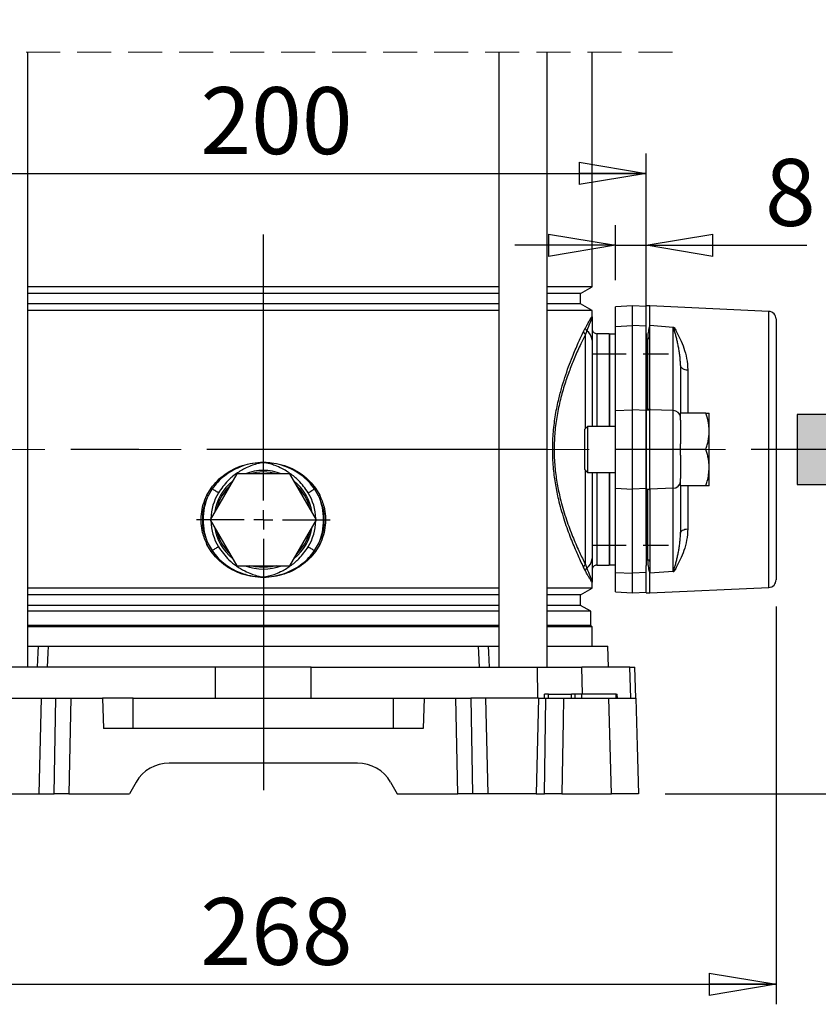
# Model space of a CAD drawing. Units: millimetres. Extents: x -4 to 213, y 0 to 297.
# Drawn here: x 52 to 81, y 135 to 172 of the extents above; entities that cross this region are included whole.
import ezdxf

# ---------------------------------------------------------------- set-up
doc = ezdxf.new("R2010")
doc.units = ezdxf.units.MM
doc.linetypes.add('CENTERX2', pattern=[20.32, 12.7, -2.54, 2.54, -2.54])
doc.linetypes.add('HIDDEN', pattern=[1.905, 1.27, -0.635])
doc.layers.add('FORMAT', color=7, linetype='Continuous')
doc.styles.add('SLDTEXTSTYLE0', font='TXT', dxfattribs={"width": 0.605})
doc.dimstyles.new('SLDDIMSTYLE0', dxfattribs={"dimtxt": 2.5, "dimasz": 2.5, "dimexe": 0, "dimexo": 0.0625, "dimtad": 1, "dimlfac": 7, "dimrnd": 1e-09, "dimzin": 12, "dimdsep": 46, "dimtxsty": 'SLDTEXTSTYLE0', "dimblk1": 'CLOSED', "dimblk2": 'CLOSED', "dimsah": 1, "dimcen": 0.09, "dimadec": 0, "dimazin": 3, "dimtfac": 1, "dimtofl": 0, "dimtmove": 0, "dimatfit": 3, "dimldrblk": 'CLOSED', "dimfxl": 0, "dimfrac": 2, "dimtolj": 1, "dimtzin": 12, "dimarcsym": 0})
doc.dimstyles.new('SLDDIMSTYLE1', dxfattribs={"dimtxt": 2.5, "dimasz": 2.5, "dimexe": 0, "dimexo": 0.0625, "dimtad": 1, "dimdec": 0, "dimlfac": 7, "dimrnd": 1e-09, "dimzin": 12, "dimdsep": 46, "dimtxsty": 'SLDTEXTSTYLE0', "dimblk1": 'CLOSED', "dimblk2": 'CLOSED', "dimsah": 1, "dimcen": 0.09, "dimadec": 0, "dimazin": 3, "dimtfac": 1, "dimtdec": 0, "dimtofl": 0, "dimtmove": 0, "dimatfit": 3, "dimldrblk": 'CLOSED', "dimfxl": 0, "dimfrac": 2, "dimtolj": 1, "dimtzin": 12, "dimarcsym": 0})
doc.dimstyles.new('SLDDIMSTYLE2', dxfattribs={"dimtxt": 2.5, "dimasz": 2.5, "dimexe": 0, "dimexo": 0.0625, "dimtad": 1, "dimlfac": 7, "dimrnd": 1e-09, "dimzin": 12, "dimdsep": 46, "dimtxsty": 'SLDTEXTSTYLE0', "dimblk1": 'CLOSED', "dimblk2": 'CLOSED', "dimsah": 1, "dimcen": 0.09, "dimadec": 0, "dimazin": 3, "dimtfac": 1, "dimtmove": 0, "dimatfit": 0, "dimldrblk": 'CLOSED', "dimfxl": 0, "dimfrac": 2, "dimtolj": 1, "dimtzin": 12, "dimarcsym": 0})

# ---------------------------------------------------------------- blocks, each defined once
blk = doc.blocks.new('SW_BROKEN_VIEW_0')
at = {"color": 0, "linetype": 'HIDDEN'}
for p, q in [((24.543, 0), (27.4, 0)), ((24.543, -7.143), (27.4, -7.143))]:
    blk.add_line(p, q, dxfattribs=at)
at = {"color": 0, "linetype": 'Continuous'}
for p, q in [((34.829, -2.264), (32.2, -2.264)), ((32.2, -2.264), (32.2, -4.883)), ((32.2, -4.883), (34.829, -4.883))]:
    blk.add_line(p, q, dxfattribs=at)
blk = doc.blocks.new('_Closed')
at = {"color": 0, "linetype": 'ByBlock', "lineweight": -2}
for p, q in [((-1, 0.166667), (0, 0)), ((-1, 0.166667), (-1, -0.166667)), ((0, 0), (-1, -0.166667)), ((0, 0), (-1, 0))]:
    blk.add_line(p, q, dxfattribs=at)
blk = doc.blocks.new('_D_2')
at = {"layer": 'FORMAT', "color": 7}
for p, q in [((74.218, 280.856), (104.823, 280.856)), ((104.073, 143.155), (104.073, 280.856)), ((75.718, 143.155), (104.823, 143.155))]:
    blk.add_line(p, q, dxfattribs=at)
at = {"layer": 'FORMAT', "color": 7, "xscale": 2.5, "yscale": 2.5}
for p, rotation in [((104.073, 280.856), 90.0000000000004), ((104.073, 143.155), 270.0000000000004)]:
    blk.add_blockref('_Closed', p, dxfattribs=dict(at, rotation=rotation))
at = {"layer": 'FORMAT', "color": 7, "insert": (100.85, 208.873), "char_height": 2.5, "attachment_point": 1, "rotation": 90, "style": 'SLDTEXTSTYLE0'}
blk.add_mtext('1276', dxfattribs=at)
blk = doc.blocks.new('_D_3')
at = {"layer": 'FORMAT', "color": 7}
for p, q in [((46.432, 151.681), (46.432, 167.068)), ((75.003, 152.411), (75.003, 167.068)), ((46.432, 166.318), (75.003, 166.318))]:
    blk.add_line(p, q, dxfattribs=at)
at = {"layer": 'FORMAT', "color": 7, "xscale": 2.5, "yscale": 2.5, "rotation": 180.0000000000004}
blk.add_blockref('_Closed', (46.432, 166.318), dxfattribs=at)
at = {"layer": 'FORMAT', "color": 7, "xscale": 2.5, "yscale": 2.5}
blk.add_blockref('_Closed', (75.003, 166.318), dxfattribs=at)
at = {"layer": 'FORMAT', "color": 7, "insert": (58.369, 169.54), "char_height": 2.5, "attachment_point": 1, "style": 'SLDTEXTSTYLE0'}
blk.add_mtext('200', dxfattribs=at)
blk = doc.blocks.new('_D_4')
at = {"layer": 'FORMAT', "color": 7}
for p, q in [((86.718, 222.427), (97.174, 222.427)), ((96.424, 143.155), (96.424, 222.427)), ((75.718, 143.155), (97.174, 143.155))]:
    blk.add_line(p, q, dxfattribs=at)
at = {"layer": 'FORMAT', "color": 7, "xscale": 2.5, "yscale": 2.5}
for p, rotation in [((96.424, 222.427), 90.0000000000004), ((96.424, 143.155), 270.0000000000004)]:
    blk.add_blockref('_Closed', p, dxfattribs=dict(at, rotation=rotation))
at = {"layer": 'FORMAT', "color": 7, "insert": (93.202, 180.442), "char_height": 2.5, "attachment_point": 1, "rotation": 90, "style": 'SLDTEXTSTYLE0'}
blk.add_mtext('867', dxfattribs=at)
blk = doc.blocks.new('_D_5')
at = {"layer": 'FORMAT'}
for p, q in [((81.894, 156.012), (91.51, 156.012)), ((90.76, 143.155), (90.76, 156.012)), ((75.718, 143.155), (91.51, 143.155))]:
    blk.add_line(p, q, dxfattribs=at)
at = {"layer": 'FORMAT', "xscale": 2.5, "yscale": 2.5}
for p, rotation in [((90.76, 156.012), 90.0000000000004), ((90.76, 143.155), 270.0000000000004)]:
    blk.add_blockref('_Closed', p, dxfattribs=dict(at, rotation=rotation))
at = {"layer": 'FORMAT', "insert": (87.537, 148.018), "char_height": 2.5, "attachment_point": 1, "rotation": 90, "style": 'SLDTEXTSTYLE0'}
blk.add_mtext('90', dxfattribs=at)
blk = doc.blocks.new('_D_6')
at = {"layer": 'FORMAT'}
for p, q in [((41.575, 150.142), (41.575, 135.29)), ((79.86, 150.142), (79.86, 135.29)), ((41.575, 136.04), (79.86, 136.04))]:
    blk.add_line(p, q, dxfattribs=at)
at = {"layer": 'FORMAT', "xscale": 2.5, "yscale": 2.5, "rotation": 180.0000000000003}
blk.add_blockref('_Closed', (41.575, 136.04), dxfattribs=at)
at = {"layer": 'FORMAT', "xscale": 2.5, "yscale": 2.5}
blk.add_blockref('_Closed', (79.86, 136.04), dxfattribs=at)
at = {"layer": 'FORMAT', "insert": (58.369, 139.263), "char_height": 2.5, "attachment_point": 1, "style": 'SLDTEXTSTYLE0'}
blk.add_mtext('268', dxfattribs=at)
blk = doc.blocks.new('_D_8')
at = {"layer": 'FORMAT'}
for p, q in [((73.86, 162.336), (73.86, 164.385)), ((75.003, 162.369), (75.003, 164.385)), ((73.86, 163.635), (70.11, 163.635)), ((73.86, 163.635), (75.003, 163.635)), ((75.003, 163.635), (81.012, 163.635))]:
    blk.add_line(p, q, dxfattribs=at)
at = {"layer": 'FORMAT', "xscale": 2.5, "yscale": 2.5}
blk.add_blockref('_Closed', (73.86, 163.635), dxfattribs=at)
at = {"layer": 'FORMAT', "xscale": 2.5, "yscale": 2.5, "rotation": 180.0000000000003}
blk.add_blockref('_Closed', (75.003, 163.635), dxfattribs=at)
at = {"layer": 'FORMAT', "insert": (79.446, 166.858), "char_height": 2.5, "attachment_point": 1, "style": 'SLDTEXTSTYLE0'}
blk.add_mtext('8', dxfattribs=at)
blk = doc.blocks.new('SW_CENTERMARKSYMBOL_0')
at = {"layer": 'FORMAT', "color": 0}
for p, q in [((0, 0.714), (0, 10.652)), ((-0.714, 0), (-2.5, 0)), ((0, 0), (-0.357, 0)), ((0, 0), (0, 0.357)), ((0, 0), (0, -0.357)), ((0, 0), (0.357, 0)), ((0.714, 0), (2.5, 0)), ((0, -0.714), (0, -10.096))]:
    blk.add_line(p, q, dxfattribs=at)

msp = doc.modelspace()

# ---------------------------------------------------------------- hatches: boundary and pattern name
at = {"linetype": 'Continuous'}
h = msp.add_hatch(color=7, dxfattribs=at)
h.paths.add_polyline_path([(34.9543, 157.3194), (34.9543, 154.7002), (37.5839, 154.7002), (37.5839, 153.5798), (40.5747, 156.0098), (37.5839, 158.4398), (37.5839, 157.3194)], flags=0)
h.paths.add_polyline_path([(80.6459, 157.3194), (80.6459, 154.7002), (83.2754, 154.7002), (83.2754, 153.5798), (86.2662, 156.0098), (83.2754, 158.4398), (83.2754, 157.3194)], flags=0)

# ---------------------------------------------------------------- linework, layer by layer
at = {"color": 7, "linetype": 'HIDDEN', "lineweight": 18}
msp.add_line((75.9889, 170.8401), (45.4461, 170.8401), dxfattribs=at)
at = {"color": 7, "linetype": 'Continuous', "lineweight": 25}
for p, q in [((51.92, 147.8837), (51.92, 170.8401)), ((69.515, 170.8401), (69.515, 147.8837)), ((71.315, 147.8837), (71.315, 170.8401)), ((72.9889, 162.0833), (72.9889, 170.8401)), ((69.515, 162.0833), (51.92, 162.0833)), ((69.515, 161.8358), (51.92, 161.8358)), ((72.9889, 162.0833), (71.315, 162.0833)), ((72.5604, 161.8358), (71.315, 161.8358)), ((72.5604, 161.8358), (72.9889, 162.0833)), ((72.5604, 161.4458), (72.5604, 161.8358)), ((69.515, 161.4458), (51.92, 161.4458)), ((72.5604, 161.4458), (71.315, 161.4458)), ((72.9889, 161.1984), (72.5604, 161.4458)), ((69.515, 161.1984), (51.92, 161.1984)), ((72.9889, 161.1984), (71.315, 161.1984)), ((72.9889, 160.963), (72.9889, 161.1984)), ((74.5032, 161.3694), (73.8604, 161.3357)), ((73.8604, 160.6072), (73.8604, 161.3357)), ((75.0032, 161.3432), (74.5032, 161.3694)), ((74.5032, 160.6363), (74.5032, 161.3694)), ((75.1461, 161.3694), (75.0032, 161.3694)), ((75.0032, 160.3464), (75.0032, 161.3694)), ((79.5876, 161.1675), (75.1461, 161.3694)), ((75.1461, 160.6363), (75.1461, 161.3694)), ((72.9889, 160.963), (72.9889, 160.0927)), ((79.8604, 160.8821), (79.8604, 151.1424)), ((72.6712, 160.4121), (72.7369, 160.5414)), ((72.7907, 160.4416), (72.7389, 160.3078)), ((73.6318, 160.3337), (73.1675, 160.3337)), ((73.6318, 160.3337), (73.6318, 156.8694)), ((73.8604, 160.3194), (73.6461, 160.3194)), ((73.8604, 160.3194), (73.6461, 160.3194)), ((73.6461, 160.3194), (73.6461, 156.8694)), ((73.8604, 160.6072), (74.5032, 160.6363)), ((73.8604, 157.4629), (73.8604, 160.6072)), ((74.5032, 157.4919), (74.5032, 160.6363)), ((75.0032, 160.6137), (74.5032, 160.6363)), ((75.0032, 160.3464), (75.0032, 157.4969)), ((75.1461, 160.1931), (75.1461, 160.6363)), ((76.0158, 160.5693), (75.1461, 160.6363)), ((76.0158, 157.4588), (76.0158, 160.5693)), ((76.037, 160.5667), (76.0589, 160.5641)), ((72.9889, 160.0927), (72.9889, 156.8694)), ((73.6461, 160.0694), (73.6318, 160.0694)), ((73.6461, 160.0694), (73.6318, 160.0694)), ((75.1461, 157.533), (75.1461, 160.1931)), ((76.2889, 159.1425), (76.2889, 157.3694)), ((73.8604, 157.4629), (74.5032, 157.4919)), ((73.8604, 154.5617), (73.8604, 157.4629)), ((74.5032, 154.5326), (74.5032, 157.4919)), ((75.0032, 157.4693), (74.5032, 157.4919)), ((75.0032, 157.4969), (75.0746, 157.4969)), ((75.0032, 157.4919), (75.0032, 157.4969)), ((75.0032, 157.4919), (75.0032, 154.5326)), ((75.0032, 157.4919), (75.1461, 157.4919)), ((75.1461, 157.4919), (75.1461, 157.533)), ((75.1461, 154.5326), (75.1461, 157.4919)), ((76.0158, 157.4588), (75.1461, 157.4919)), ((76.0158, 154.5658), (76.0158, 157.4588)), ((76.2889, 157.0977), (76.2889, 157.3694)), ((77.2391, 157.3694), (76.2889, 157.3694)), ((76.2889, 157.0977), (76.2889, 156.2222)), ((77.2391, 157.3694), (77.3604, 157.3694)), ((77.3604, 156.6908), (77.3604, 157.3694)), ((72.8204, 156.8694), (72.7175, 156.7665)), ((72.7175, 156.0123), (72.7175, 156.7665)), ((73.8604, 156.8694), (72.8204, 156.8694)), ((72.8204, 156.8694), (72.8204, 156.0123)), ((77.3604, 155.3337), (77.3604, 156.6908)), ((72.7175, 155.258), (72.7175, 156.0123)), ((72.8204, 156.0123), (72.8204, 155.1551)), ((76.2889, 156.0123), (76.2889, 156.2222)), ((76.2889, 155.8024), (76.2889, 156.0123)), ((77.2391, 156.0123), (76.2889, 156.0123)), ((76.2889, 155.8024), (76.2889, 154.9269)), ((72.7175, 155.258), (72.8204, 155.1551)), ((77.3604, 154.6551), (77.3604, 155.3337)), ((59.7278, 155.098), (58.738, 153.3837)), ((61.7072, 155.098), (59.7278, 155.098)), ((62.697, 153.3837), (61.7072, 155.098)), ((72.8204, 155.1551), (73.8604, 155.1551)), ((72.9889, 155.1551), (72.9889, 151.9318)), ((73.6318, 155.1551), (73.6318, 151.6908)), ((73.6461, 155.1551), (73.6461, 151.7051)), ((76.2889, 154.6551), (76.2889, 154.9269)), ((58.6136, 154.3051), (58.7683, 154.5637)), ((58.8043, 154.5352), (58.655, 154.2817)), ((62.78, 154.2817), (62.6307, 154.5352)), ((62.6667, 154.5637), (62.8214, 154.3051)), ((73.8604, 154.5617), (74.5032, 154.5326)), ((73.8604, 151.4173), (73.8604, 154.5617)), ((75.0032, 154.5552), (74.5032, 154.5326)), ((74.5032, 151.3883), (74.5032, 154.5326)), ((75.0032, 154.5326), (75.1461, 154.5326)), ((75.0032, 154.5326), (75.0032, 154.5276)), ((75.0032, 154.5276), (75.0032, 151.6781)), ((75.0032, 154.5276), (75.0746, 154.5276)), ((76.0158, 154.5658), (75.1461, 154.5326)), ((75.1461, 154.5326), (75.1461, 154.4916)), ((75.1461, 154.4916), (75.1461, 151.8315)), ((76.0158, 151.4553), (76.0158, 154.5658)), ((76.2889, 154.6551), (76.2889, 152.8821)), ((77.2391, 154.6551), (76.2889, 154.6551)), ((77.3604, 154.6551), (77.2391, 154.6551)), ((58.738, 153.3837), (59.7278, 151.6694)), ((61.7072, 151.6694), (62.697, 153.3837)), ((58.7683, 152.2037), (58.6136, 152.4623)), ((58.655, 152.4857), (58.8043, 152.2322)), ((62.6307, 152.2322), (62.78, 152.4857)), ((62.8214, 152.4623), (62.6667, 152.2037)), ((72.9889, 151.9318), (72.9889, 151.0616)), ((73.6318, 151.9551), (73.6461, 151.9551)), ((73.6318, 151.9551), (73.6461, 151.9551)), ((59.7278, 151.6694), (61.7072, 151.6694)), ((72.7369, 151.4832), (72.6712, 151.6125)), ((72.7389, 151.7168), (72.7907, 151.5829)), ((73.1675, 151.6908), (73.6318, 151.6908)), ((73.6461, 151.7051), (73.8604, 151.7051)), ((73.6461, 151.7051), (73.8604, 151.7051)), ((75.0032, 150.6551), (75.0032, 151.6781)), ((75.1461, 151.8315), (75.1461, 151.3883)), ((73.8604, 151.4173), (74.5032, 151.3883)), ((73.8604, 150.6888), (73.8604, 151.4173)), ((75.0032, 151.4109), (74.5032, 151.3883)), ((74.5032, 150.6551), (74.5032, 151.3883)), ((76.0158, 151.4553), (75.1461, 151.3883)), ((75.1461, 150.6551), (75.1461, 151.3883)), ((76.0589, 151.4605), (76.037, 151.4578)), ((69.515, 150.8261), (51.92, 150.8261)), ((72.9889, 150.8261), (71.315, 150.8261)), ((72.5604, 150.5787), (72.9889, 150.8261)), ((72.9889, 150.8261), (72.9889, 151.0616)), ((75.1461, 150.6551), (79.5876, 150.857)), ((69.515, 150.5787), (51.92, 150.5787)), ((72.5604, 150.5787), (71.315, 150.5787)), ((72.5604, 150.1887), (72.5604, 150.5787)), ((73.8604, 150.6888), (74.5032, 150.6551)), ((74.5032, 150.6551), (75.0032, 150.6813)), ((75.0032, 150.6551), (75.1461, 150.6551)), ((69.515, 150.1887), (51.92, 150.1887)), ((72.5604, 150.1887), (71.315, 150.1887)), ((72.9389, 149.9701), (72.5604, 150.1887)), ((69.515, 149.9701), (51.92, 149.9701)), ((72.9389, 149.9701), (71.315, 149.9701)), ((72.9389, 149.4337), (72.9389, 149.9701)), ((69.515, 149.4337), (51.92, 149.4337)), ((69.515, 149.3837), (51.92, 149.3837)), ((72.9389, 149.4337), (71.315, 149.4337)), ((72.9889, 149.3837), (71.315, 149.3837)), ((72.9889, 149.3837), (72.9389, 149.4337)), ((72.9889, 148.6694), (72.9889, 149.3837)), ((51.92, 148.6694), (52.3209, 148.6694)), ((52.3209, 148.6694), (52.6801, 148.6694)), ((52.6801, 148.6694), (68.7549, 148.6694)), ((68.7549, 148.6694), (69.1141, 148.6694)), ((69.1141, 148.6694), (69.515, 148.6694)), ((71.315, 148.6694), (73.5821, 148.6694)), ((73.6027, 147.8837), (73.5821, 148.6694)), ((58.9354, 147.8837), (50.4796, 147.8837)), ((58.9291, 146.7266), (58.9354, 147.8837)), ((62.4996, 147.8837), (58.9354, 147.8837)), ((62.5059, 146.7266), (62.4996, 147.8837)), ((62.4996, 147.8837), (70.9554, 147.8837)), ((70.9617, 146.7266), (70.9554, 147.8837)), ((70.9554, 147.8837), (72.6059, 147.8837)), ((74.4032, 147.8837), (72.6059, 147.8837)), ((74.4328, 146.7266), (74.4032, 147.8837)), ((74.4032, 147.8837), (74.5905, 147.8837)), ((74.6208, 146.7266), (74.5905, 147.8837)), ((50.4401, 146.7266), (52.4235, 146.7266)), ((52.4235, 146.7266), (52.3328, 143.1551)), ((52.4235, 146.7266), (52.9772, 146.7266)), ((52.9041, 143.1551), (52.9772, 146.7266)), ((52.9772, 146.7266), (53.5315, 146.7266)), ((53.5315, 146.7266), (53.4584, 143.1551)), ((53.5315, 146.7266), (54.7175, 146.7266)), ((54.7175, 146.7266), (54.7474, 145.5837)), ((55.8604, 146.7266), (54.7175, 146.7266)), ((55.8604, 145.5837), (55.8604, 146.7266)), ((55.8604, 146.7266), (65.5746, 146.7266)), ((65.5746, 145.5837), (65.5746, 146.7266)), ((65.5746, 146.7266), (66.7175, 146.7266)), ((66.7175, 146.7266), (66.6876, 145.5837)), ((66.7175, 146.7266), (67.9035, 146.7266)), ((67.9766, 143.1551), (67.9035, 146.7266)), ((67.9035, 146.7266), (68.4578, 146.7266)), ((68.4578, 146.7266), (68.5309, 143.1551)), ((69.0115, 146.7266), (68.4578, 146.7266)), ((69.0115, 146.7266), (69.1022, 143.1551)), ((70.9949, 146.7266), (69.0115, 146.7266)), ((70.9949, 146.7266), (70.9042, 143.1551)), ((70.9949, 146.7266), (71.2672, 146.7266)), ((71.215, 146.7266), (71.2175, 146.8694)), ((71.3604, 146.8694), (71.2175, 146.8694)), ((71.2672, 146.7266), (71.9241, 146.7266)), ((71.3604, 146.7266), (71.3604, 146.8694)), ((71.3604, 146.8694), (72.2175, 146.8694)), ((71.9241, 146.7266), (73.6189, 146.7266)), ((72.2175, 146.7266), (72.2175, 146.8694)), ((72.3604, 146.8694), (72.2175, 146.8694)), ((72.3579, 146.7266), (72.3604, 146.8694)), ((72.6042, 146.8694), (72.3604, 146.8694)), ((72.606, 146.7266), (72.6042, 146.8694)), ((73.8899, 146.8694), (72.6042, 146.8694)), ((73.7179, 143.1551), (73.6189, 146.7266)), ((73.6189, 146.7266), (74.624, 146.7266)), ((73.8917, 146.7266), (73.8899, 146.8694)), ((73.8899, 146.8694), (73.9318, 146.8694)), ((73.9343, 146.7266), (73.9318, 146.8694)), ((66.6876, 145.5837), (54.7474, 145.5837)), ((64.2329, 144.298), (57.2021, 144.298)), ((55.9649, 143.5837), (55.7175, 143.1551)), ((65.4701, 143.5837), (65.7175, 143.1551)), ((50.5308, 143.1551), (52.3328, 143.1551)), ((52.3328, 143.1551), (52.9041, 143.1551)), ((53.4584, 143.1551), (52.9041, 143.1551)), ((53.4584, 143.1551), (55.7175, 143.1551)), ((65.7175, 143.1551), (67.9766, 143.1551)), ((68.5309, 143.1551), (67.9766, 143.1551)), ((69.1022, 143.1551), (68.5309, 143.1551)), ((70.9042, 143.1551), (69.1022, 143.1551)), ((70.9042, 143.1551), (71.2088, 143.1551)), ((71.8633, 143.1551), (71.2088, 143.1551)), ((71.8633, 143.1551), (73.7179, 143.1551)), ((74.7175, 143.1551), (73.7179, 143.1551))]:
    msp.add_line(p, q, dxfattribs=at)
at = {"color": 8, "linetype": 'Continuous', "lineweight": 25}
for p, q in [((79.5876, 150.857), (79.5876, 161.1675)), ((73.1675, 160.3337), (73.1675, 156.8694)), ((72.7389, 156.788), (72.7389, 160.3078)), ((75.0746, 157.4969), (75.0746, 160.1381)), ((76.5617, 158.9823), (76.5617, 157.3694)), ((72.7389, 151.7168), (72.7389, 155.2365)), ((73.1675, 155.1551), (73.1675, 151.6908)), ((75.0746, 151.8865), (75.0746, 154.5276)), ((76.5617, 154.6551), (76.5617, 153.0422)), ((72.6318, 146.8694), (72.6059, 147.8837))]:
    msp.add_line(p, q, dxfattribs=at)
at = {"color": 7, "linetype": 'CENTERX2', "lineweight": 25}
msp.add_line((91.6291, 156.0123), (30.2475, 156.0123), dxfattribs=at)
at = {"color": 7, "linetype": 'Continuous', "lineweight": 25, "flags": 128}
for points in [[(76.2889, 159.1425), (76.2941, 159.1121), (76.3095, 159.0828), (76.3344, 159.0557), (76.3681, 159.0317), (76.4092, 159.0117), (76.4564, 158.9965), (76.5078, 158.9866), (76.5617, 158.9823)], [(75.1461, 157.533), (75.145, 157.5267), (75.1418, 157.5206), (75.1365, 157.5149), (75.1294, 157.5098), (75.1206, 157.5053), (75.1104, 157.5017), (75.0991, 157.4991), (75.087, 157.4975), (75.0746, 157.4969)], [(59.0408, 154.3929), (59.0071, 154.4132), (58.9738, 154.4332), (58.9413, 154.4528), (58.91, 154.4716), (58.8803, 154.4895), (58.8526, 154.5062), (58.8271, 154.5215), (58.8043, 154.5352)], [(62.3942, 154.3929), (62.4279, 154.4132), (62.4612, 154.4332), (62.4937, 154.4528), (62.525, 154.4716), (62.5547, 154.4895), (62.5824, 154.5062), (62.6079, 154.5215), (62.6307, 154.5352)], [(75.0746, 154.5276), (75.087, 154.5271), (75.0991, 154.5255), (75.1104, 154.5228), (75.1206, 154.5192), (75.1294, 154.5147), (75.1365, 154.5096), (75.1418, 154.5039), (75.145, 154.4978), (75.1461, 154.4916)], [(76.2889, 152.8821), (76.2941, 152.9124), (76.3095, 152.9417), (76.3344, 152.9689), (76.3681, 152.9928), (76.4092, 153.0128), (76.4564, 153.028), (76.5078, 153.0379), (76.5617, 153.0422)], [(59.0408, 152.3745), (59.0071, 152.3542), (58.9738, 152.3342), (58.9413, 152.3146), (58.91, 152.2958), (58.8803, 152.2779), (58.8526, 152.2612), (58.8271, 152.2459), (58.8043, 152.2322)], [(62.3942, 152.3745), (62.4279, 152.3542), (62.4612, 152.3342), (62.4937, 152.3146), (62.525, 152.2958), (62.5547, 152.2779), (62.5824, 152.2612), (62.6079, 152.2459), (62.6307, 152.2322)], [(60.7175, 151.598), (60.4157, 151.6237), (60.2175, 151.6694)], [(61.2175, 151.6694), (61.0193, 151.6237), (60.7175, 151.598)], [(52.2928, 147.8837), (52.3121, 148.4236), (52.3209, 148.6694)], [(52.6801, 148.6694), (52.6695, 148.4111), (52.6478, 147.8837)], [(68.7872, 147.8837), (68.7655, 148.4111), (68.7549, 148.6694)], [(69.1141, 148.6694), (69.1229, 148.4236), (69.1422, 147.8837)], [(71.2088, 143.1551), (71.2377, 144.9189), (71.2672, 146.7266)], [(71.9241, 146.7266), (71.9095, 145.8703), (71.8633, 143.1551)], [(74.624, 146.7266), (74.6711, 144.9265), (74.7175, 143.1551)]]:
    msp.add_lwpolyline(points, dxfattribs=at)
at = {"color": 7, "linetype": 'Continuous', "lineweight": 25}
for centre, radius, start, end in [((79.5746, 160.8821), 0.2857, 0.0011, 87.39765), ((72.8141, 160.4307), 0.1441, 187.43125, 238.56221), ((72.8795, 160.5538), 0.1431, 185.00791, 231.61724), ((72.5669, 160.0837), 0.4222, 1.22228, 57.98747), ((73.1675, 160.5123), 0.1786, 179.99929, 270.00208), ((75.9968, 160.3225), 0.2475, 80.65495, 85.59754), ((75.0819, 160.2025), 0.0649, 263.57624, 351.63138), ((76.0233, 157.1926), 0.2663, 4.27546, 91.61589), ((60.7175, 153.3835), 1.8431, 90.0009, 111.52731), ((60.7175, 153.3837), 1.7857, 73.74002, 106.25998), ((60.7175, 153.3838), 1.8427, 68.47061, 90.00117), ((60.7175, 153.3837), 1.8429, 128.47114, 171.52888), ((60.7175, 153.3837), 1.8429, 8.47143, 51.52855), ((76.0233, 154.832), 0.2663, 268.38411, 355.72454), ((58.479, 154.1613), 0.4957, 48.97663, 54.28077), ((60.7175, 153.3837), 1.7857, 133.73974, 166.26051), ((60.7175, 153.3837), 1.7857, 13.73963, 46.26012), ((62.956, 154.1613), 0.4957, 125.71923, 131.02337), ((60.7175, 153.3837), 2.2495, 156.47183, 203.52817), ((58.3718, 153.8281), 0.5348, 58.02273, 63.11719), ((63.0632, 153.8281), 0.5348, 116.88281, 121.97727), ((60.7175, 153.3837), 2.2495, 336.47183, 23.52817), ((60.7175, 153.3837), 1.8429, 188.47143, 231.52855), ((60.7176, 153.3837), 1.7858, 193.74017, 226.25958), ((60.7175, 153.3837), 1.8429, 308.47114, 351.52888), ((60.7174, 153.3837), 1.7858, 313.74042, 346.25983), ((58.3718, 152.9393), 0.5348, 296.88281, 301.97727), ((58.479, 152.6061), 0.4957, 305.71923, 311.02337), ((62.956, 152.6061), 0.4957, 228.97663, 234.28077), ((63.0632, 152.9393), 0.5348, 238.02273, 243.11719), ((72.5669, 151.9409), 0.4222, 302.01253, 358.77772), ((75.0819, 151.822), 0.0649, 8.37012, 96.43083), ((60.7175, 153.3838), 1.8429, 248.47178, 291.52822), ((72.8141, 151.5938), 0.1441, 121.43099, 172.57127), ((72.8795, 151.4707), 0.1431, 128.37852, 174.99225), ((73.1675, 151.5123), 0.1786, 89.99792, 180.00344), ((75.9963, 151.7072), 0.2527, 274.43072, 279.2714), ((79.5746, 151.1424), 0.2857, 272.60235, 0.00061), ((57.2021, 142.8694), 1.4286, 89.99992, 150.00003), ((64.2329, 142.8694), 1.4286, 30.0002, 89.99984)]:
    msp.add_arc(centre, radius, start, end, dxfattribs=at)
at = {"color": 8, "linetype": 'Continuous', "lineweight": 25}
for start, end in [(148.95668, 178.83618), (1.16382, 31.04332), (181.16382, 211.04332), (328.95668, 358.83618)]:
    msp.add_arc((60.7175, 153.3837), 1.957, start, end, dxfattribs=at)
at = {"color": 7, "linetype": 'Continuous', "lineweight": 25}
for points, knots in [([(72.7369, 160.5414), (72.7555, 160.5753), (72.7975, 160.6523), (72.8588, 160.7611), (72.9136, 160.856), (72.9478, 160.9106), (72.9663, 160.9403), (72.9757, 160.9507), (72.9841, 160.9703), (72.9889, 160.9639), (72.9889, 160.9631), (72.9889, 160.963)], [0, 0, 0, 0, 0.2339384, 0.5306183, 0.7579351, 0.8913355, 0.9296859, 0.9594071, 0.9948046, 0.9995534, 1, 1, 1, 1]), ([(72.9889, 160.963), (72.9889, 160.9629), (72.9887, 160.9415), (72.9557, 160.8725), (72.8974, 160.6983), (72.8339, 160.5457), (72.7907, 160.4416)], [0, 0, 0, 0, 0.0003663, 0.115285, 0.3963293, 1, 1, 1, 1]), ([(72.6712, 151.6125), (72.652, 151.6528), (72.5597, 151.8467), (72.3877, 152.227), (72.1605, 152.7832), (71.933, 153.4282), (71.7524, 154.073), (71.6249, 154.6974), (71.5437, 155.2964), (71.5106, 155.9329), (71.531, 156.5883), (71.607, 157.2248), (71.7167, 157.788), (71.8426, 158.2766), (71.9711, 158.6981), (72.1084, 159.0932), (72.2741, 159.5232), (72.4589, 159.9606), (72.605, 160.2714), (72.6712, 160.4121)], [0, 0, 0, 0, 0.0146202, 0.0702082, 0.1364868, 0.2110477, 0.2937706, 0.3552538, 0.4193472, 0.4912867, 0.5634389, 0.6335051, 0.7006946, 0.7509298, 0.7984637, 0.8447755, 0.8876767, 0.9491529, 1, 1, 1, 1]), ([(75.0746, 160.1381), (75.0791, 160.2162), (75.0877, 160.3663), (75.1222, 160.5303), (75.1418, 160.618), (75.1459, 160.6354), (75.1461, 160.6363)], [0, 0, 0, 0, 0.465043, 0.893784, 0.9943493, 1, 1, 1, 1]), ([(76.2889, 159.1425), (76.2877, 159.2025), (76.2853, 159.321), (76.2687, 159.4961), (76.2456, 159.6661), (76.217, 159.8298), (76.1844, 159.987), (76.149, 160.138), (76.1113, 160.2839), (76.0789, 160.4031), (76.0523, 160.4964), (76.0421, 160.5435), (76.037, 160.5667)], [0, 0, 0, 0, 0.124086, 0.2450995, 0.3634631, 0.4787889, 0.5886068, 0.6954775, 0.7994721, 0.9003021, 0.9508415, 1, 1, 1, 1]), ([(76.0589, 160.5641), (76.0818, 160.5188), (76.1549, 160.3744), (76.2902, 160.1252), (76.4242, 159.7856), (76.5348, 159.402), (76.5525, 159.1261), (76.5617, 158.9823)], [0, 0, 0, 0, 0.0907513, 0.2896449, 0.506788, 0.7430353, 1, 1, 1, 1]), ([(72.7389, 160.3078), (72.672, 160.1711), (72.5241, 159.8692), (72.3206, 159.4057), (72.1215, 158.9019), (71.9411, 158.3715), (71.7837, 157.8012), (71.6624, 157.1994), (71.5854, 156.5764), (71.5649, 155.9346), (71.5983, 155.3113), (71.6805, 154.7251), (71.8095, 154.1142), (71.9922, 153.4844), (72.2223, 152.8553), (72.4521, 152.3139), (72.6261, 151.9441), (72.7195, 151.756), (72.7389, 151.7168)], [0, 0, 0, 0, 0.0508091, 0.1122945, 0.1690001, 0.2316896, 0.2993133, 0.3664612, 0.4365699, 0.5087119, 0.5806329, 0.6447663, 0.7062139, 0.789023, 0.8635383, 0.9298383, 0.985389, 1, 1, 1, 1]), ([(77.3604, 156.6908), (77.3602, 156.7069), (77.3596, 156.7758), (77.3504, 156.8977), (77.3176, 157.1101), (77.2707, 157.2653), (77.2391, 157.3694)], [0, 0, 0, 0, 0.0697327, 0.2985665, 0.5292072, 1, 1, 1, 1]), ([(77.2391, 156.0123), (77.248, 156.0396), (77.2746, 156.1216), (77.3117, 156.2607), (77.3439, 156.4308), (77.3586, 156.5748), (77.3599, 156.6617), (77.3604, 156.6908)], [0, 0, 0, 0, 0.1245908, 0.3736679, 0.6233257, 0.8739014, 1, 1, 1, 1]), ([(77.3604, 155.3337), (77.3602, 155.3498), (77.3596, 155.4188), (77.3504, 155.5411), (77.3254, 155.6995), (77.2942, 155.8304), (77.2644, 155.9346), (77.2476, 155.9863), (77.2391, 156.0123)], [0, 0, 0, 0, 0.0697136, 0.2991156, 0.5304402, 0.7641613, 0.881813, 1, 1, 1, 1]), ([(58.7683, 154.5637), (58.8433, 154.6593), (58.9953, 154.8533), (59.2793, 155.0897), (59.5966, 155.2822), (59.9437, 155.4233), (60.3182, 155.5105), (60.5806, 155.5287), (60.7147, 155.5266), (60.7175, 155.5266)], [0, 0, 0, 0, 0.1610267, 0.3265872, 0.4873702, 0.6524464, 0.8219594, 0.9962373, 1, 1, 1, 1]), ([(60.7175, 155.5266), (60.7147, 155.5265), (60.6805, 155.526), (60.5149, 155.5197), (60.2185, 155.479), (59.7504, 155.3347), (59.3396, 155.0978), (59.0072, 154.8006), (58.8719, 154.6237), (58.8043, 154.5352)], [0, 0, 0, 0, 0.0038161, 0.0459476, 0.2225003, 0.4037983, 0.7014137, 0.8507186, 1, 1, 1, 1]), ([(60.7175, 155.5266), (60.7148, 155.5261), (60.6919, 155.5221), (60.6241, 155.5092), (60.4921, 155.4785), (60.2989, 155.4188), (60.0239, 155.3047), (59.7058, 155.1163), (59.3398, 154.8167), (59.1496, 154.547), (59.0408, 154.3929)], [0, 0, 0, 0, 0.003961, 0.033507, 0.0992655, 0.1990486, 0.3244898, 0.5271022, 0.729687, 1, 1, 1, 1]), ([(60.7175, 155.5266), (60.7203, 155.5266), (60.7242, 155.5267), (60.7327, 155.5268), (60.7567, 155.527), (60.8526, 155.5264), (61.0762, 155.5125), (61.4134, 155.4479), (61.7911, 155.3074), (62.1415, 155.1021), (62.4396, 154.8544), (62.5952, 154.6552), (62.6667, 154.5637)], [0, 0, 0, 0, 0.003723, 0.0052272, 0.0112886, 0.0355352, 0.1326084, 0.3085375, 0.4893694, 0.6650564, 0.8460425, 1, 1, 1, 1]), ([(62.6307, 154.5352), (62.5569, 154.631), (62.4093, 154.8225), (62.133, 155.0596), (61.8263, 155.2532), (61.4849, 155.402), (61.1155, 155.4983), (60.853, 155.5244), (60.7203, 155.5265), (60.7175, 155.5266)], [0, 0, 0, 0, 0.161941, 0.3239291, 0.4856457, 0.6475481, 0.8218277, 0.9962255, 1, 1, 1, 1]), ([(62.3942, 154.3929), (62.2811, 154.5523), (62.0873, 154.8254), (61.7142, 155.1271), (61.3953, 155.3126), (61.1201, 155.4245), (60.9309, 155.4816), (60.8044, 155.5105), (60.7408, 155.5225), (60.7202, 155.5261), (60.7175, 155.5266)], [0, 0, 0, 0, 0.2799741, 0.479798, 0.6854809, 0.8093095, 0.9068613, 0.9698306, 0.9960388, 1, 1, 1, 1]), ([(77.2391, 154.6551), (77.2563, 154.7099), (77.2994, 154.8468), (77.3488, 155.0732), (77.3565, 155.2466), (77.3604, 155.3337)], [0, 0, 0, 0, 0.2487439, 0.62264213, 1, 1, 1, 1]), ([(58.6136, 152.4623), (58.5521, 152.6079), (58.4464, 152.858), (58.3903, 153.244), (58.3958, 153.5971), (58.463, 153.9598), (58.5629, 154.1887), (58.6136, 154.3051)], [0, 0, 0, 0, 0.2472676, 0.4250876, 0.6083482, 0.8009966, 1, 1, 1, 1]), ([(58.655, 154.2817), (58.6067, 154.1723), (58.5082, 153.9495), (58.4415, 153.5992), (58.4351, 153.2509), (58.4894, 152.8742), (58.5946, 152.6275), (58.655, 152.4857)], [0, 0, 0, 0, 0.19237908, 0.3916876, 0.56946664, 0.75267391, 1, 1, 1, 1]), ([(62.78, 152.4857), (62.8284, 152.5951), (62.9268, 152.8179), (62.9935, 153.1681), (62.9999, 153.5165), (62.9456, 153.8932), (62.8404, 154.1399), (62.78, 154.2817)], [0, 0, 0, 0, 0.1923791, 0.3916876, 0.5694666, 0.7526739, 1, 1, 1, 1]), ([(62.8214, 154.3051), (62.8829, 154.1595), (62.9886, 153.9094), (63.0447, 153.5234), (63.0392, 153.1703), (62.972, 152.8076), (62.8721, 152.5787), (62.8214, 152.4623)], [0, 0, 0, 0, 0.24726758, 0.42508764, 0.60834822, 0.8009966, 1, 1, 1, 1]), ([(76.5617, 153.0422), (76.5528, 152.9016), (76.5355, 152.6257), (76.4256, 152.2429), (76.2907, 151.9003), (76.1554, 151.651), (76.0818, 151.5057), (76.0589, 151.4605)], [0, 0, 0, 0, 0.2514391, 0.4932184, 0.7084939, 0.90925, 1, 1, 1, 1]), ([(76.037, 151.4578), (76.0393, 151.4694), (76.0486, 151.5167), (76.0759, 151.6097), (76.1111, 151.7402), (76.1489, 151.886), (76.1843, 152.0371), (76.2169, 152.1942), (76.2454, 152.3573), (76.2646, 152.4976), (76.2795, 152.6425), (76.2876, 152.7615), (76.2886, 152.8516), (76.2889, 152.8821)], [0, 0, 0, 0, 0.0243252, 0.0997041, 0.2002334, 0.3040154, 0.4110599, 0.5212114, 0.6357084, 0.7534592, 0.8137662, 0.9369996, 1, 1, 1, 1]), ([(58.8043, 152.2322), (58.877, 152.1376), (59.0244, 151.9459), (59.2996, 151.7096), (59.6073, 151.5146), (59.9472, 151.3666), (60.3177, 151.2691), (60.5803, 151.243), (60.7147, 151.2409), (60.7175, 151.2408)], [0, 0, 0, 0, 0.1598195, 0.3239304, 0.4837668, 0.6475475, 0.8195604, 0.9962256, 1, 1, 1, 1]), ([(59.0408, 152.3745), (59.1631, 152.2037), (59.3561, 151.9341), (59.7102, 151.6514), (59.9941, 151.4794), (60.2545, 151.3648), (60.4582, 151.2981), (60.6055, 151.262), (60.685, 151.2465), (60.7148, 151.2413), (60.7175, 151.2408)], [0, 0, 0, 0, 0.3007495, 0.4744585, 0.6481799, 0.7777711, 0.8833334, 0.9564577, 0.9960387, 1, 1, 1, 1]), ([(60.7175, 151.2408), (60.7202, 151.2413), (60.7431, 151.2453), (60.8109, 151.2582), (60.9429, 151.2889), (61.1361, 151.3486), (61.4111, 151.4627), (61.7292, 151.6511), (62.0952, 151.9507), (62.2854, 152.2204), (62.3942, 152.3745)], [0, 0, 0, 0, 0.003961, 0.033507, 0.0992655, 0.1990486, 0.3244898, 0.5271022, 0.729687, 1, 1, 1, 1]), ([(60.7175, 151.2408), (60.7203, 151.2409), (60.7545, 151.2414), (60.9201, 151.2477), (61.2165, 151.2884), (61.6846, 151.4327), (62.0942, 151.6691), (62.427, 151.9658), (62.5623, 152.1427), (62.6307, 152.2322)], [0, 0, 0, 0, 0.0038161, 0.0459472, 0.2224986, 0.4037952, 0.7014083, 0.8490508, 1, 1, 1, 1]), ([(60.7175, 151.2408), (60.7147, 151.2408), (60.7108, 151.2407), (60.7023, 151.2406), (60.6783, 151.2404), (60.5824, 151.241), (60.3588, 151.2549), (60.0216, 151.3195), (59.6439, 151.46), (59.2935, 151.6653), (58.9954, 151.913), (58.8398, 152.1121), (58.7683, 152.2037)], [0, 0, 0, 0, 0.003723, 0.0052272, 0.0112886, 0.0355352, 0.1326084, 0.3085375, 0.4893694, 0.6650564, 0.8460425, 1, 1, 1, 1]), ([(62.6667, 152.2037), (62.5917, 152.1081), (62.4397, 151.9141), (62.1557, 151.6776), (61.8384, 151.4852), (61.4913, 151.3441), (61.1168, 151.2569), (60.8544, 151.2387), (60.7203, 151.2408), (60.7175, 151.2408)], [0, 0, 0, 0, 0.1610267, 0.3265872, 0.4873702, 0.6524464, 0.8219594, 0.9962373, 1, 1, 1, 1]), ([(75.1461, 151.3883), (75.1459, 151.3892), (75.1418, 151.4066), (75.1223, 151.4937), (75.0878, 151.6576), (75.0792, 151.8077), (75.0746, 151.8865)], [0, 0, 0, 0, 0.0056509, 0.1062183, 0.5312995, 1, 1, 1, 1]), ([(72.7907, 151.5829), (72.834, 151.4788), (72.8972, 151.3268), (72.9555, 151.1526), (72.9887, 151.0836), (72.9889, 151.0616), (72.9889, 151.0616)], [0, 0, 0, 0, 0.6036576, 0.8817387, 0.9996185, 1, 1, 1, 1]), ([(72.9889, 151.0616), (72.9889, 151.0615), (72.9889, 151.0604), (72.9685, 151.0535), (72.9597, 151.1119), (72.9257, 151.1451), (72.8857, 151.2196), (72.8462, 151.2854), (72.8026, 151.3636), (72.7704, 151.4218), (72.7469, 151.465), (72.7369, 151.4832)], [0, 0, 0, 0, 0.0004472, 0.006259, 0.100569, 0.2294124, 0.3328312, 0.5968753, 0.7019092, 0.8743949, 1, 1, 1, 1])]:
    msp.add_open_spline(points, degree=3, knots=knots, dxfattribs=at)
at = {"layer": 'FORMAT', "color": 7, "linetype": 'CENTERX2', "lineweight": 18}
msp.add_line((39.8657, 156.0123), (80.894, 156.0123), dxfattribs=at)

# ---------------------------------------------------------------- block references
at = {"color": 7, "linetype": 'Continuous'}
msp.add_blockref('SW_BROKEN_VIEW_0', (48.4461, 159.5837), dxfattribs=at)
at = {"layer": 'FORMAT', "color": 7}
msp.add_blockref('SW_CENTERMARKSYMBOL_0', (60.7175, 153.3837), dxfattribs=at)

# ---------------------------------------------------------------- dimensions: what is measured, and where the dimension line sits
for base, p2, text, picture, middle in [((104.0728, 280.8557), (73.2175, 280.8557), '1276', '_D_2', (104.0728, 212.0054)), ((96.4242, 222.4272), (85.7175, 222.4272), '867', '_D_4', (96.4242, 182.7911))]:
    dim = msp.add_linear_dim(base=base, p1=(74.7175, 143.1551), p2=p2, angle=90, text=text, dimstyle='SLDDIMSTYLE1', dxfattribs=at)
    dim.commit()
    dim.dimension.update_dxf_attribs({"geometry": picture, "text_midpoint": middle, "dimtype": 160})
dim = msp.add_linear_dim(base=(75.0032, 166.3176), p1=(46.4318, 150.6813), p2=(75.0032, 151.4109), dimstyle='SLDDIMSTYLE0', dxfattribs=at)
dim.commit()
dim.dimension.update_dxf_attribs({"geometry": '_D_3', "text_midpoint": (60.7175, 166.3176), "dimtype": 160})
at = {"layer": 'FORMAT'}
for base, p1, p2, dimstyle, picture, middle in [((75.0032, 163.6353), (73.8604, 161.3357), (75.0032, 161.3694), 'SLDDIMSTYLE2', '_D_8', (80.2287, 163.6353)), ((79.8604, 136.04), (41.5746, 151.1424), (79.8604, 151.1424), 'SLDDIMSTYLE0', '_D_6', (60.7175, 136.04))]:
    dim = msp.add_linear_dim(base=base, p1=p1, p2=p2, dimstyle=dimstyle, dxfattribs=at)
    dim.commit()
    dim.dimension.update_dxf_attribs({"geometry": picture, "text_midpoint": middle, "dimtype": 160})
dim = msp.add_linear_dim(base=(90.76, 156.0123), p1=(74.7175, 143.1551), p2=(80.894, 156.0123), angle=90, dimstyle='SLDDIMSTYLE0', dxfattribs=at)
dim.commit()
dim.dimension.update_dxf_attribs({"geometry": '_D_5', "text_midpoint": (90.76, 149.5837), "dimtype": 160})

doc.saveas('drawing.dxf')
